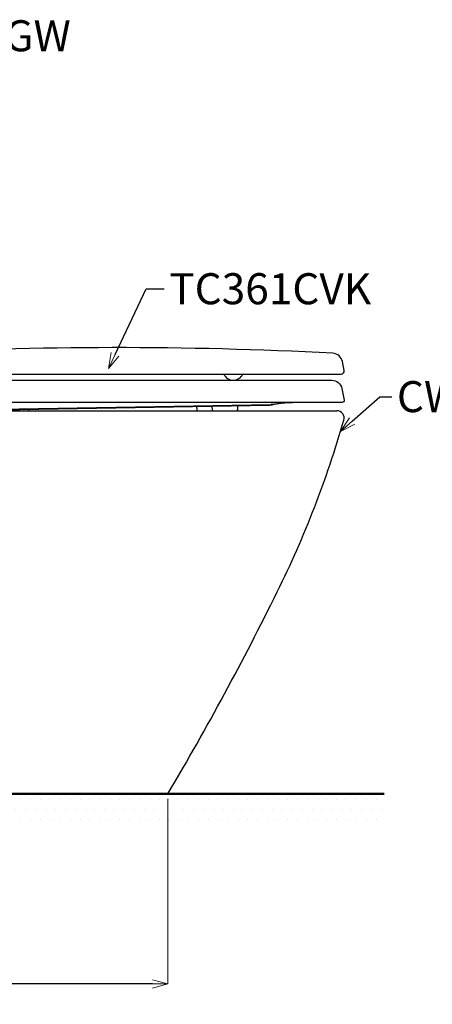
# Model space of a CAD drawing. Units: millimetres. Extents: x 2460 to 4460, y -6046 to -3176.
# Drawn here: x 3188 to 3586, y -5469 to -4518 of the extents above; entities that cross this region are included whole.
import ezdxf
from ezdxf import colors
from ezdxf.entities.mleader import LeaderData, LeaderLine
from ezdxf.math import Vec2, Vec3

# ---------------------------------------------------------------- set-up
doc = ezdxf.new("R2010")
doc.units = ezdxf.units.MM
doc.layers.add('標註線', color=7, linetype='Continuous', lineweight=9)
doc.layers.add('牆壁線', color=130, linetype='Continuous', lineweight=50)
doc.layers.add('繪圖線', color=7, linetype='Continuous')
doc.styles.get("Standard").update_dxf_attribs({"font": 'msjh.ttf', "height": 30})
doc.dimstyles.get("Standard").update_dxf_attribs({"dimtxt": 30, "dimasz": 15, "dimexe": 0, "dimexo": 5, "dimgap": 5, "dimtad": 0, "dimtih": 1, "dimtoh": 1, "dimdec": 1, "dimdsep": 46, "dimtxsty": 'Standard', "dimblk": 'OPEN30', "dimcen": 0.09, "dimadec": 0, "dimazin": 2, "dimtfac": 1, "dimtdec": 1, "dimtofl": 0, "dimtmove": 1, "dimatfit": 3, "dimldrblk": 'OPEN30', "dimfxl": 0, "dimtolj": 1, "dimtzin": 0, "dimlwe": 9, "dimarcsym": 0})

# ---------------------------------------------------------------- blocks, each defined once
blk = doc.blocks.new('_OPEN30')
at = {"color": 0, "linetype": 'ByBlock'}
for p, q in [((-1, 0.268), (0, 0)), ((0, 0), (-1, -0.268)), ((0, 0), (-1, 0))]:
    blk.add_line(p, q, dxfattribs=at)
blk = doc.blocks.new('*D18')
at = {"layer": 'Defpoints', "color": 0}
for p in [(2811.2, -5265.28), (3331.21, -5265.55), (3331.21, -5449.24)]:
    blk.add_point(p, dxfattribs=at)
at = {"layer": '標註線', "color": 0, "lineweight": 9}
for p, q in [((2811.2, -5270.28), (2811.2, -5449.24)), ((3331.21, -5270.55), (3331.21, -5449.24))]:
    blk.add_line(p, q, dxfattribs=at)
at = {"layer": '標註線', "color": 0, "lineweight": -2}
for p, q in [((2826.2, -5449.24), (3034.32, -5449.24)), ((3316.21, -5449.24), (3108.09, -5449.24))]:
    blk.add_line(p, q, dxfattribs=at)
at = {"layer": '標註線', "color": 0, "lineweight": -2, "xscale": 15, "yscale": 15, "zscale": 15, "rotation": 180}
blk.add_blockref('_OPEN30', (2811.2, -5449.24), dxfattribs=at)
at = {"layer": '標註線', "color": 0, "lineweight": -2, "xscale": 15, "yscale": 15, "zscale": 15}
blk.add_blockref('_OPEN30', (3331.21, -5449.24), dxfattribs=at)
at = {"layer": '標註線', "color": 0, "insert": (3071.2, -5449.24), "char_height": 30, "attachment_point": 5}
blk.add_mtext('\\A1;520', dxfattribs=at)

msp = doc.modelspace()

# ---------------------------------------------------------------- hatches: boundary and pattern name
at = {"layer": '繪圖線', "lineweight": 0}
h = msp.add_hatch(dxfattribs=at)
h.set_pattern_fill('DOTS', color=256, scale=6)
h.set_pattern_definition([(0, (55.536, 176.826), (4.7625, 9.525), [0, -9.525])])
h.paths.add_polyline_path([(2777.21, -5265.55), (2777.21, -5295.55), (3539.68, -5295.55), (3539.68, -5265.55)])

# ---------------------------------------------------------------- linework, layer by layer
at = {"layer": '牆壁線'}
msp.add_line((2777.21, -5265.55), (3539.68, -5265.55), dxfattribs=at)
at = {"layer": '繪圖線'}
msp.add_line((2977.88, -4895.55), (3494.21, -4895.55), dxfattribs=at)
for points in [[(3052.56, -4883.05), (3058.63, -4889.12, 0.198912), (3065.7, -4892.05), (3071.21, -4892.05), (3112.21, -4892.05, 0.414214), (3113.21, -4891.05), (3113.21, -4887.05, 0.414214), (3112.21, -4886.05), (3071.21, -4886.05), (3071.21, -4866.05, -0.414214), (3077.21, -4860.05), (3498.21, -4860.05, 0.455726), (3501.18, -4856.63), (3499.53, -4848.08, 0.344567), (3490.23, -4839.99, 0.026801), (3064.8, -4840.51, 0.348527), (3055.5, -4848.76), (3054.42, -4854.88, 0.466308), (3055.4, -4856.05)], [(3449.35, -4887.55, 0.0493), (3431.44, -4890.07, -0.055218), (3429.25, -4890.35), (3132.2, -4895.53, -0.074491), (3129.26, -4895.15, 0.057161), (3074.89, -4886.05, -0.440011), (3072.9, -4883.88), (3073.66, -4875.18, -0.388879), (3083.62, -4866.05), (3489.22, -4866.05, -0.359279), (3499.04, -4874.15), (3501.18, -4885.17, -0.471368), (3499.21, -4887.55), (3113.21, -4887.55)], [(3074.89, -4886.05, -0.057669), (3129.88, -4894.32, 0.033207), (3131.21, -4894.55), (3430.39, -4889.33, 0.039982), (3431.98, -4889.17, -0.046594), (3451.21, -4887.55)], [(3196.87, -4894.4), (3196.86, -4894.62, -0.122785), (3196.6, -4895.55, -0.122785)], [(3359.51, -4895.55, -0.122785), (3359.24, -4894.62), (3359.03, -4891.57)], [(3374.41, -4895.55, -0.122785), (3374.14, -4894.62), (3373.91, -4891.31)], [(3398.4, -4890.89), (3398.14, -4894.62, -0.122785), (3397.87, -4895.55, -0.122785)]]:
    msp.add_lwpolyline(points, format="xyb", dxfattribs=at)
for centre, radius, start, end in [((3394.21, -4856.05), 10, 203.57818, 336.42182), ((3494.21, -4902.55), 7, 343.93633, 90), ((2539.98, -4627.78), 1000, 333.72581, 343.93633), ((746.61, -3742.45), 3000, 329.48918, 333.72581)]:
    msp.add_arc(centre, radius, start, end, dxfattribs=at)

# ---------------------------------------------------------------- dimensions: what is measured, and where the dimension line sits
at = {"layer": '標註線'}
dim = msp.add_linear_dim(base=(3331.21, -5449.24), p1=(2811.2, -5265.28), p2=(3331.21, -5265.55), dimstyle='Standard', dxfattribs=at)
dim.commit()
dim.dimension.update_dxf_attribs({"geometry": '*D18', "text_midpoint": (3071.2, -5449.24)})

# ---------------------------------------------------------------- leaders
ml = msp.add_multileader_mtext('Standard', dxfattribs=at)
ml.set_content('TS870GW', color=256)
ml.set_leader_properties()
ml.set_arrow_properties(name='OPEN30')
ml.build(insert=Vec2(0, 0))
ml.multileader.update_dxf_attribs({"dogleg_length": 0.36, "arrow_head_size": 15})
ctx = ml.context
ctx.base_point, ctx.char_height, ctx.arrow_head_size, ctx.landing_gap_size, ctx.plane_origin = Vec3(3051.25, -4533.5), 30, 15, 5, Vec3(2889.21, -4635.55)
notes = []
notes.append((ctx, [(0, (1, 1, 0), (3050.89, -4533.5), (1, 0), 0.36, [(0, [(2889.21, -4635.55), (3035.87, -4533.5)], 0, [])])]))
ctx.mtext.insert, ctx.mtext.flow_direction = Vec3(3056.25, -4518.25), 5
ml = msp.add_multileader_mtext('Standard', dxfattribs=at)
ml.set_content('TC361CVK', color=256)
ml.set_leader_properties()
ml.set_arrow_properties(name='OPEN30')
ml.build(insert=Vec2(0, 0))
ml.multileader.update_dxf_attribs({"dogleg_length": 0.36, "arrow_head_size": 15})
ctx = ml.context
ctx.base_point, ctx.char_height, ctx.arrow_head_size, ctx.landing_gap_size, ctx.plane_origin = Vec3(3327.43, -4777.86), 30, 15, 5, Vec3(3273.72, -4854.63)
notes.append((ctx, [(0, (1, 1, 0), (3327.07, -4777.86), (1, 0), 0.36, [(0, [(3273.72, -4854.63), (3310.06, -4777.86)], 0, [])])]))
ctx.mtext.insert, ctx.mtext.flow_direction = Vec3(3332.43, -4762.61), 5
ml = msp.add_multileader_mtext('Standard', dxfattribs=at)
ml.set_content('CW870SGU', color=256)
ml.set_leader_properties()
ml.set_arrow_properties(name='OPEN30')
ml.build(insert=Vec2(0, 0))
ml.multileader.update_dxf_attribs({"dogleg_length": 0.36, "arrow_head_size": 15})
ctx = ml.context
ctx.base_point, ctx.char_height, ctx.arrow_head_size, ctx.landing_gap_size, ctx.plane_origin = Vec3(3547.1, -4882.13), 30, 15, 5, Vec3(3497.72, -4915.42)
notes.append((ctx, [(0, (1, 1, 0), (3546.74, -4882.13), (1, 0), 0.36, [(0, [(3497.72, -4915.42), (3535.66, -4882.13)], 0, [])])]))
ctx.mtext.insert, ctx.mtext.flow_direction = Vec3(3552.1, -4866.88), 5
for ctx, leaders in notes:
    for number, flags, end, landing, length, lines in leaders:
        leader = LeaderData()
        leader.index, (leader.has_last_leader_line, leader.has_dogleg_vector, leader.attachment_direction) = number, flags
        leader.last_leader_point, leader.dogleg_vector, leader.dogleg_length = Vec3(end), Vec3(landing), length
        for number, points, colour, breaks in lines:
            line = LeaderLine()
            line.index, line.vertices, line.color, line.breaks = number, Vec3.list(points), colors.encode_raw_color(colour), breaks
            leader.lines.append(line)
        ctx.leaders.append(leader)

doc.saveas('drawing.dxf')
